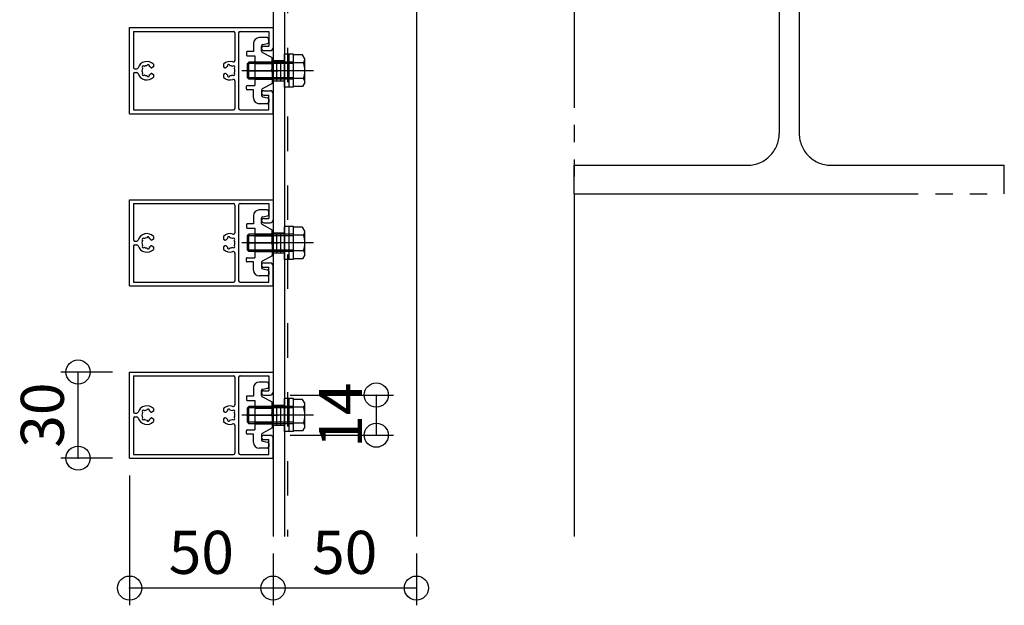
# Model space of a CAD drawing. Extents: x 60 to 20141, y -14160 to 3468.
# Drawn here: x 1824 to 2167, y 658 to 862 of the extents above; entities that cross this region are included whole.
import ezdxf

# ---------------------------------------------------------------- set-up
doc = ezdxf.new("R2010")
doc.units = 0
doc.header["$LTSCALE"] = 6
for name, pattern in [('CENTER', [23, 20, -1, 1, -1]), ('DASHED', [4, 2, -2]), ('DOT', [2, 1, -1]), ('PHANTOM', [25, 20, -1, 1, -1, 1, -1])]:
    doc.linetypes.add(name, pattern=pattern)
for name, color, linetype in [('ストリンガー', 7, 'CONTINUOUS'), ('パネル', 7, 'CONTINUOUS'), ('ボルトセット', 7, 'CONTINUOUS'), ('取付金具', 7, 'CONTINUOUS'), ('寸法', 7, 'CONTINUOUS'), ('鉄骨下地', 7, 'CONTINUOUS')]:
    doc.layers.add(name, color=color, linetype=linetype)
doc.styles.get("Standard").update_dxf_attribs({"font": 'txt', "bigfont": 'bigfont'})
doc.dimstyles.new('M7DIMSTL', dxfattribs={"dimscale": 6, "dimtxt": 2.5, "dimasz": 2.5, "dimexe": 1.25, "dimexo": 0.625, "dimtad": 1, "dimdsep": 46, "dimtxsty": 'STANDARD', "dimcen": 2.5, "dimadec": 0, "dimazin": 0, "dimtfac": 1, "dimtmove": 0, "dimatfit": 3, "dimfxl": 1, "dimarcsym": 0})

# ---------------------------------------------------------------- blocks, each defined once
blk = doc.blocks.new('BK1119')
at = {"layer": 'パネル', "color": 0, "linetype": 'CONTINUOUS'}
for p, q in [((1862.34, 709.56), (1862.34, 739.56)), ((1862.34, 739.56), (1912.34, 739.56)), ((1863.64, 738.26), (1898.54, 738.26)), ((1863.64, 738.26), (1863.64, 725.71)), ((1900.84, 738.26), (1910.84, 738.26)), ((1910.84, 738.26), (1910.84, 733.06)), ((1912.34, 739.56), (1912.34, 732.56)), ((1899.04, 737.76), (1899.04, 728.09)), ((1900.34, 737.76), (1900.34, 711.36)), ((1909.09, 733.06), (1910.84, 733.06)), ((1909.09, 731.56), (1911.34, 731.56)), ((1864.14, 725.21), (1864.8, 725.21)), ((1866.85, 725.42), (1866.79, 725.48)), ((1867.48, 726.06), (1867.42, 726.12)), ((1868.34, 726.29), (1868.36, 726.37)), ((1869.21, 726.06), (1869.23, 726.14)), ((1870.64, 725.89), (1870.08, 725.57)), ((1870.64, 726.83), (1870.64, 725.89)), ((1895.04, 726.83), (1895.04, 725.89)), ((1895.04, 725.89), (1895.61, 725.57)), ((1896.48, 726.06), (1896.46, 726.14)), ((1897.35, 726.29), (1897.33, 726.37)), ((1898.2, 726.06), (1898.26, 726.12)), ((1898.84, 725.42), (1898.9, 725.48)), ((1863.64, 723.41), (1863.64, 710.86)), ((1864.14, 723.91), (1864.8, 723.91)), ((1866.85, 723.71), (1866.79, 723.65)), ((1867.48, 723.07), (1867.42, 723.01)), ((1868.34, 722.84), (1868.36, 722.76)), ((1869.21, 723.07), (1869.23, 722.99)), ((1870.08, 723.56), (1870.64, 723.24)), ((1870.64, 723.24), (1870.64, 722.3)), ((1895.61, 723.56), (1895.04, 723.24)), ((1895.04, 723.24), (1895.04, 722.3)), ((1896.48, 723.07), (1896.46, 722.99)), ((1897.35, 722.84), (1897.33, 722.76)), ((1898.2, 723.07), (1898.26, 723.01)), ((1898.84, 723.71), (1898.9, 723.65)), ((1899.04, 721.04), (1899.04, 711.36)), ((1909.09, 717.56), (1911.34, 717.56)), ((1909.09, 716.06), (1910.84, 716.06)), ((1910.84, 710.86), (1910.84, 716.06)), ((1912.34, 709.56), (1912.34, 716.56)), ((1863.64, 710.86), (1898.54, 710.86)), ((1900.84, 710.86), (1910.84, 710.86)), ((1862.34, 709.56), (1912.34, 709.56))]:
    blk.add_line(p, q, dxfattribs=at)
for centre, radius, start, end in [((1898.54, 737.76), 0.5, 0, 90), ((1900.84, 737.76), 0.5, 90, 180), ((1909.09, 732.31), 0.75, 90, 270), ((1911.34, 732.56), 1, -90, 0), ((1898.54, 728.09), 0.5, -108.7927, 0), ((1864.14, 725.71), 0.5, 180, 270), ((1864.8, 725.71), 0.5, -90, -17.9824), ((1868.34, 724.56), 3.22, 44.5062, 162.0176), ((1868.34, 724.56), 1.72, 150, 210), ((1867.11, 725.8), 0.45, 44.9998, 224.9996), ((1868.34, 724.56), 1.72, 90, 120), ((1868.8, 726.25), 0.45, -15, 164.9999), ((1868.34, 724.56), 1.72, 38.5196, 60), ((1869.93, 725.83), 0.3, -141.4805, -60.0001), ((1897.34, 724.56), 3.22, 71.2073, 135.4938), ((1895.76, 725.83), 0.3, -119.9999, -38.5195), ((1897.34, 724.56), 1.72, 120, 141.4804), ((1896.89, 726.25), 0.45, 15.0001, 195), ((1897.34, 724.56), 1.72, 60, 90), ((1898.58, 725.8), 0.45, -44.9996, 135.0002), ((1897.34, 724.56), 1.72, -30, 30), ((1864.14, 723.41), 0.5, 90, 180), ((1864.8, 723.41), 0.5, 17.9824, 90), ((1868.34, 724.56), 3.22, -162.0176, -44.5062), ((1867.11, 723.33), 0.45, 134.9999, 314.9995), ((1868.34, 724.56), 1.72, -120, -89.8653), ((1868.8, 722.87), 0.45, -165, 15), ((1868.34, 724.56), 1.72, -59.8783, -38.5196), ((1869.93, 723.3), 0.3, 60.0001, 141.4805), ((1897.34, 724.56), 3.22, -135.4938, -71.2073), ((1895.76, 723.3), 0.3, 38.5195, 119.9999), ((1897.34, 724.56), 1.72, -141.4804, -120.1217), ((1896.89, 722.87), 0.45, 165, 345), ((1897.34, 724.56), 1.72, -90.1347, -60), ((1898.58, 723.33), 0.45, -134.9995, 45.0001), ((1898.54, 721.04), 0.5, 0, 108.7927), ((1909.09, 716.81), 0.75, 90, 270), ((1911.34, 716.56), 1, 0, 90), ((1898.54, 711.36), 0.5, -90, 0), ((1900.84, 711.36), 0.5, -180, -90)]:
    blk.add_arc(centre, radius, start, end, dxfattribs=at)
blk = doc.blocks.new('BK1121')
at = {"layer": 'パネル', "color": 0, "linetype": 'CONTINUOUS'}
for p, q in [((1862.34, 829.56), (1862.34, 859.56)), ((1862.34, 859.56), (1912.34, 859.56)), ((1912.34, 859.56), (1912.34, 852.56)), ((1863.64, 858.26), (1898.54, 858.26)), ((1863.64, 858.26), (1863.64, 845.71)), ((1899.04, 857.76), (1899.04, 848.09)), ((1900.34, 857.76), (1900.34, 831.36)), ((1900.84, 858.26), (1910.84, 858.26)), ((1910.84, 858.26), (1910.84, 853.06)), ((1909.09, 853.06), (1910.84, 853.06)), ((1909.09, 851.56), (1911.34, 851.56)), ((1864.14, 845.21), (1864.8, 845.21)), ((1866.85, 845.42), (1866.79, 845.48)), ((1867.48, 846.06), (1867.42, 846.12)), ((1868.34, 846.29), (1868.36, 846.37)), ((1869.21, 846.06), (1869.23, 846.14)), ((1870.64, 845.89), (1870.08, 845.57)), ((1870.64, 846.83), (1870.64, 845.89)), ((1895.04, 846.83), (1895.04, 845.89)), ((1895.04, 845.89), (1895.61, 845.57)), ((1896.48, 846.06), (1896.46, 846.14)), ((1897.35, 846.29), (1897.33, 846.37)), ((1898.2, 846.06), (1898.26, 846.12)), ((1898.84, 845.42), (1898.9, 845.48)), ((1863.64, 843.41), (1863.64, 830.86)), ((1864.14, 843.91), (1864.8, 843.91)), ((1866.85, 843.71), (1866.79, 843.65)), ((1867.48, 843.07), (1867.42, 843.01)), ((1868.34, 842.84), (1868.36, 842.76)), ((1869.21, 843.07), (1869.23, 842.99)), ((1870.08, 843.56), (1870.64, 843.24)), ((1870.64, 843.24), (1870.64, 842.3)), ((1895.61, 843.56), (1895.04, 843.24)), ((1895.04, 843.24), (1895.04, 842.3)), ((1896.48, 843.07), (1896.46, 842.99)), ((1897.35, 842.84), (1897.33, 842.76)), ((1898.2, 843.07), (1898.26, 843.01)), ((1898.84, 843.71), (1898.9, 843.65)), ((1899.04, 841.04), (1899.04, 831.36)), ((1909.09, 837.56), (1911.34, 837.56)), ((1909.09, 836.06), (1910.84, 836.06)), ((1910.84, 830.86), (1910.84, 836.06)), ((1912.34, 829.56), (1912.34, 836.56)), ((1862.34, 829.56), (1912.34, 829.56)), ((1863.64, 830.86), (1898.54, 830.86)), ((1900.84, 830.86), (1910.84, 830.86))]:
    blk.add_line(p, q, dxfattribs=at)
for centre, radius, start, end in [((1898.54, 857.76), 0.5, 0, 90), ((1900.84, 857.76), 0.5, 90, 180), ((1909.09, 852.31), 0.75, 90, 270), ((1911.34, 852.56), 1, -90, 0), ((1898.54, 848.09), 0.5, -108.7927, 0), ((1864.14, 845.71), 0.5, 180, 270), ((1864.8, 845.71), 0.5, -90, -17.9824), ((1868.34, 844.56), 3.22, 44.5062, 162.0176), ((1868.34, 844.56), 1.72, 150, 210), ((1867.11, 845.8), 0.45, 44.9998, 224.9996), ((1868.34, 844.56), 1.72, 90, 120), ((1868.8, 846.25), 0.45, -15, 164.9999), ((1868.34, 844.56), 1.72, 38.5196, 60), ((1869.93, 845.83), 0.3, -141.4805, -60.0001), ((1897.34, 844.56), 3.22, 71.2073, 135.4938), ((1895.76, 845.83), 0.3, -119.9999, -38.5195), ((1897.34, 844.56), 1.72, 120, 141.4804), ((1896.89, 846.25), 0.45, 15.0001, 195), ((1897.34, 844.56), 1.72, 60, 90), ((1898.58, 845.8), 0.45, -44.9996, 135.0002), ((1897.34, 844.56), 1.72, -30, 30), ((1864.14, 843.41), 0.5, 90, 180), ((1864.8, 843.41), 0.5, 17.9824, 90), ((1868.34, 844.56), 3.22, -162.0176, -44.5062), ((1867.11, 843.33), 0.45, 134.9999, 314.9995), ((1868.34, 844.56), 1.72, -120, -89.8653), ((1868.8, 842.87), 0.45, -165, 15), ((1868.34, 844.56), 1.72, -59.8783, -38.5196), ((1869.93, 843.3), 0.3, 60.0001, 141.4805), ((1897.34, 844.56), 3.22, -135.4938, -71.2073), ((1895.76, 843.3), 0.3, 38.5195, 119.9999), ((1897.34, 844.56), 1.72, -141.4804, -120.1217), ((1896.89, 842.87), 0.45, 165, 345), ((1897.34, 844.56), 1.72, -90.1347, -60), ((1898.58, 843.33), 0.45, -134.9995, 45.0001), ((1898.54, 841.04), 0.5, 0, 108.7927), ((1909.09, 836.81), 0.75, 90, 270), ((1911.34, 836.56), 1, 0, 90), ((1898.54, 831.36), 0.5, -90, 0), ((1900.84, 831.36), 0.5, -180, -90)]:
    blk.add_arc(centre, radius, start, end, dxfattribs=at)
blk = doc.blocks.new('BK1122')
at = {"layer": 'パネル', "color": 0, "linetype": 'CONTINUOUS'}
for p, q in [((1862.34, 769.56), (1862.34, 799.56)), ((1862.34, 799.56), (1912.34, 799.56)), ((1863.64, 798.26), (1898.54, 798.26)), ((1863.64, 798.26), (1863.64, 785.71)), ((1899.04, 797.76), (1899.04, 788.09)), ((1900.34, 797.76), (1900.34, 771.36)), ((1900.84, 798.26), (1910.84, 798.26)), ((1910.84, 798.26), (1910.84, 793.06)), ((1912.34, 799.56), (1912.34, 792.56)), ((1909.09, 793.06), (1910.84, 793.06)), ((1909.09, 791.56), (1911.34, 791.56)), ((1868.34, 786.29), (1868.36, 786.37)), ((1870.64, 786.83), (1870.64, 785.89)), ((1895.04, 786.83), (1895.04, 785.89)), ((1897.35, 786.29), (1897.33, 786.37)), ((1863.64, 783.41), (1863.64, 770.86)), ((1864.14, 785.21), (1864.8, 785.21)), ((1864.14, 783.91), (1864.8, 783.91)), ((1866.85, 785.42), (1866.79, 785.48)), ((1866.85, 783.71), (1866.79, 783.65)), ((1867.48, 786.06), (1867.42, 786.12)), ((1867.48, 783.07), (1867.42, 783.01)), ((1868.34, 782.84), (1868.36, 782.76)), ((1869.21, 786.06), (1869.23, 786.14)), ((1869.21, 783.07), (1869.23, 782.99)), ((1870.64, 785.89), (1870.08, 785.57)), ((1870.08, 783.56), (1870.64, 783.24)), ((1870.64, 783.24), (1870.64, 782.3)), ((1895.04, 785.89), (1895.61, 785.57)), ((1895.61, 783.56), (1895.04, 783.24)), ((1895.04, 783.24), (1895.04, 782.3)), ((1896.48, 786.06), (1896.46, 786.14)), ((1896.48, 783.07), (1896.46, 782.99)), ((1897.35, 782.84), (1897.33, 782.76)), ((1898.2, 786.06), (1898.26, 786.12)), ((1898.2, 783.07), (1898.26, 783.01)), ((1898.84, 785.42), (1898.9, 785.48)), ((1898.84, 783.71), (1898.9, 783.65)), ((1899.04, 781.04), (1899.04, 771.36)), ((1909.09, 777.56), (1911.34, 777.56)), ((1909.09, 776.06), (1910.84, 776.06)), ((1910.84, 770.86), (1910.84, 776.06)), ((1912.34, 769.56), (1912.34, 776.56)), ((1862.34, 769.56), (1912.34, 769.56)), ((1863.64, 770.86), (1898.54, 770.86)), ((1900.84, 770.86), (1910.84, 770.86))]:
    blk.add_line(p, q, dxfattribs=at)
for centre, radius, start, end in [((1898.54, 797.76), 0.5, 0, 90), ((1900.84, 797.76), 0.5, 90, 180), ((1909.09, 792.31), 0.75, 90, 270), ((1911.34, 792.56), 1, -90, 0), ((1868.34, 784.56), 3.22, 44.5062, 162.0176), ((1868.34, 784.56), 1.72, 90, 120), ((1868.8, 786.25), 0.45, -15, 164.9999), ((1897.34, 784.56), 3.22, 71.2073, 135.4938), ((1896.89, 786.25), 0.45, 15.0001, 195), ((1897.34, 784.56), 1.72, 60, 90), ((1898.54, 788.09), 0.5, -108.7927, 0), ((1864.14, 785.71), 0.5, 180, 270), ((1864.14, 783.41), 0.5, 90, 180), ((1864.8, 785.71), 0.5, -90, -17.9824), ((1864.8, 783.41), 0.5, 17.9824, 90), ((1868.34, 784.56), 3.22, -162.0176, -44.5062), ((1868.34, 784.56), 1.72, 150, 210), ((1867.11, 785.8), 0.45, 44.9998, 224.9996), ((1867.11, 783.33), 0.45, 134.9999, 314.9995), ((1868.34, 784.56), 1.72, -120, -89.8653), ((1868.8, 782.87), 0.45, -165, 15), ((1868.34, 784.56), 1.72, 38.5196, 60), ((1868.34, 784.56), 1.72, -59.8783, -38.5196), ((1869.93, 785.83), 0.3, -141.4805, -60.0001), ((1869.93, 783.3), 0.3, 60.0001, 141.4805), ((1895.76, 785.83), 0.3, -119.9999, -38.5195), ((1895.76, 783.3), 0.3, 38.5195, 119.9999), ((1897.34, 784.56), 1.72, 120, 141.4804), ((1897.34, 784.56), 1.72, -141.4804, -120.1217), ((1896.89, 782.87), 0.45, 165, 345), ((1897.34, 784.56), 1.72, -90.1347, -60), ((1898.58, 785.8), 0.45, -44.9996, 135.0002), ((1898.58, 783.33), 0.45, -134.9995, 45.0001), ((1897.34, 784.56), 1.72, -30, 30), ((1897.34, 784.56), 3.22, -135.4938, -71.2073), ((1898.54, 781.04), 0.5, 0, 108.7927), ((1909.09, 776.81), 0.75, 90, 270), ((1911.34, 776.56), 1, 0, 90), ((1898.54, 771.36), 0.5, -90, 0), ((1900.84, 771.36), 0.5, -180, -90)]:
    blk.add_arc(centre, radius, start, end, dxfattribs=at)
blk = doc.blocks.new('BK1129')
at = {"layer": 'ボルトセット', "color": 0, "linetype": 'CONTINUOUS'}
for p, q in [((1916.34, 718.81), (1916.34, 730.31)), ((1919.44, 730.31), (1916.34, 730.31)), ((1917.94, 718.81), (1917.94, 730.31)), ((1919.44, 718.81), (1919.44, 730.31)), ((1922.65, 730.06), (1919.44, 730.06)), ((1923.44, 728.69), (1922.65, 730.06)), ((1923.44, 720.44), (1923.44, 728.69)), ((1926.42, 724.56), (1901.44, 724.56)), ((1903.44, 727.06), (1903.94, 727.56)), ((1903.44, 722.06), (1903.44, 727.06)), ((1906.04, 727.06), (1903.44, 727.06)), ((1903.94, 721.56), (1903.94, 727.56)), ((1906.04, 727.56), (1903.94, 727.56)), ((1919.44, 727.56), (1906.04, 727.56)), ((1919.44, 727.06), (1906.04, 727.06)), ((1922.94, 727.31), (1919.44, 727.31)), ((1903.44, 722.06), (1903.94, 721.56)), ((1906.04, 722.06), (1903.44, 722.06)), ((1906.04, 721.56), (1903.94, 721.56)), ((1919.44, 722.06), (1906.04, 722.06)), ((1919.44, 721.56), (1906.04, 721.56)), ((1922.94, 721.81), (1919.44, 721.81)), ((1919.44, 718.81), (1916.34, 718.81)), ((1922.65, 719.06), (1919.44, 719.06)), ((1923.44, 720.44), (1922.65, 719.06))]:
    blk.add_line(p, q, dxfattribs=at)
for centre, radius, start, end in [((1921.3, 728.69), 2.14, -39.9662, 0), ((1915.63, 724.56), 7.81, -20.6097, 20.6096), ((1921.3, 720.44), 2.14, 0, 39.9662)]:
    blk.add_arc(centre, radius, start, end, dxfattribs=at)
blk = doc.blocks.new('BK1130')
at = {"layer": 'ボルトセット', "color": 0, "linetype": 'CONTINUOUS'}
for p, q in [((1916.34, 838.81), (1916.34, 850.31)), ((1919.44, 850.31), (1916.34, 850.31)), ((1917.94, 838.81), (1917.94, 850.31)), ((1919.44, 838.81), (1919.44, 850.31)), ((1922.65, 850.06), (1919.44, 850.06)), ((1923.44, 848.69), (1922.65, 850.06)), ((1923.44, 840.44), (1923.44, 848.69)), ((1903.44, 847.06), (1903.94, 847.56)), ((1903.44, 842.06), (1903.44, 847.06)), ((1906.04, 847.06), (1903.44, 847.06)), ((1903.94, 841.56), (1903.94, 847.56)), ((1906.04, 847.56), (1903.94, 847.56)), ((1919.44, 847.56), (1906.04, 847.56)), ((1919.44, 847.06), (1906.04, 847.06)), ((1922.94, 847.31), (1919.44, 847.31)), ((1926.42, 844.56), (1901.44, 844.56)), ((1903.44, 842.06), (1903.94, 841.56)), ((1906.04, 842.06), (1903.44, 842.06)), ((1906.04, 841.56), (1903.94, 841.56)), ((1919.44, 842.06), (1906.04, 842.06)), ((1919.44, 841.56), (1906.04, 841.56)), ((1922.94, 841.81), (1919.44, 841.81)), ((1919.44, 838.81), (1916.34, 838.81)), ((1922.65, 839.06), (1919.44, 839.06)), ((1923.44, 840.44), (1922.65, 839.06))]:
    blk.add_line(p, q, dxfattribs=at)
for centre, radius, start, end in [((1921.3, 848.69), 2.14, -39.9662, 0), ((1915.63, 844.56), 7.81, -20.6097, 20.6096), ((1921.3, 840.44), 2.14, 0, 39.9662)]:
    blk.add_arc(centre, radius, start, end, dxfattribs=at)
blk = doc.blocks.new('BK1131')
at = {"layer": 'ボルトセット', "color": 0, "linetype": 'CONTINUOUS'}
for p, q in [((1916.34, 778.81), (1916.34, 790.31)), ((1919.44, 790.31), (1916.34, 790.31)), ((1917.94, 778.81), (1917.94, 790.31)), ((1919.44, 778.81), (1919.44, 790.31)), ((1922.65, 790.06), (1919.44, 790.06)), ((1923.44, 788.69), (1922.65, 790.06)), ((1903.44, 787.06), (1903.94, 787.56)), ((1903.44, 782.06), (1903.44, 787.06)), ((1906.04, 787.06), (1903.44, 787.06)), ((1903.94, 781.56), (1903.94, 787.56)), ((1906.04, 787.56), (1903.94, 787.56)), ((1919.44, 787.56), (1906.04, 787.56)), ((1919.44, 787.06), (1906.04, 787.06)), ((1922.94, 787.31), (1919.44, 787.31)), ((1923.44, 780.44), (1923.44, 788.69)), ((1926.42, 784.56), (1901.44, 784.56)), ((1903.44, 782.06), (1903.94, 781.56)), ((1906.04, 782.06), (1903.44, 782.06)), ((1906.04, 781.56), (1903.94, 781.56)), ((1919.44, 782.06), (1906.04, 782.06)), ((1919.44, 781.56), (1906.04, 781.56)), ((1922.94, 781.81), (1919.44, 781.81)), ((1923.44, 780.44), (1922.65, 779.06)), ((1919.44, 778.81), (1916.34, 778.81)), ((1922.65, 779.06), (1919.44, 779.06))]:
    blk.add_line(p, q, dxfattribs=at)
for centre, radius, start, end in [((1921.3, 788.69), 2.14, -39.9662, 0), ((1915.63, 784.56), 7.81, -20.6097, 20.6096), ((1921.3, 780.44), 2.14, 0, 39.9662)]:
    blk.add_arc(centre, radius, start, end, dxfattribs=at)
blk = doc.blocks.new('BK1640')
at = {"layer": '取付金具', "color": 0, "linetype": 'CONTINUOUS'}
for p, q in [((1910.34, 856.06), (1907.54, 856.06)), ((1910.84, 854.47), (1910.84, 855.56)), ((1905.54, 854.06), (1905.54, 851.21)), ((1908.34, 853.15), (1908.34, 853.15)), ((1908.34, 851.36), (1908.34, 853.15)), ((1908.75, 853.64), (1910.44, 853.98)), ((1903.04, 850.91), (1903.04, 850.01)), ((1905.54, 851.21), (1903.34, 851.21)), ((1903.34, 849.71), (1906.04, 849.71)), ((1906.04, 849.71), (1906.04, 839.41)), ((1911.89, 849.15), (1908.61, 850.92)), ((1912.04, 845.08), (1912.04, 848.89)), ((1911.74, 844.56), (1912.04, 845.08)), ((1911.74, 844.56), (1912.04, 844.04)), ((1912.04, 844.04), (1912.04, 840.24)), ((1903.04, 838.21), (1903.04, 839.11)), ((1903.34, 839.41), (1906.04, 839.41)), ((1905.54, 837.91), (1903.34, 837.91)), ((1905.54, 835.06), (1905.54, 837.91)), ((1908.34, 837.77), (1908.34, 835.97)), ((1911.89, 839.98), (1908.61, 838.21)), ((1908.75, 835.48), (1910.44, 835.14)), ((1910.84, 834.65), (1910.84, 833.56)), ((1910.34, 833.06), (1907.54, 833.06))]:
    blk.add_line(p, q, dxfattribs=at)
at = {"layer": '取付金具', "color": 0, "linetype": 'DOT'}
for p, q in [((1906.04, 847.56), (1912.04, 847.56)), ((1906.04, 847.02), (1912.04, 847.02)), ((1906.04, 842.1), (1912.04, 842.1)), ((1906.04, 841.56), (1912.04, 841.56))]:
    blk.add_line(p, q, dxfattribs=at)
at = {"layer": '取付金具', "color": 0, "linetype": 'CENTER'}
blk.add_line((1903.66, 844.56), (1914.1, 844.56), dxfattribs=at)
at = {"layer": '取付金具', "color": 0, "linetype": 'CONTINUOUS'}
for centre, radius, start, end in [((1907.54, 854.06), 2, 90, 180), ((1910.34, 855.56), 0.5, 0, 90), ((1908.84, 853.15), 0.5, 101.3099, 180), ((1910.34, 854.47), 0.5, -78.6901, 0), ((1903.34, 850.91), 0.3, 90, 180), ((1903.34, 850.01), 0.3, 180, 270), ((1908.84, 851.36), 0.5, 180, 241.607), ((1911.74, 848.89), 0.3, 0, 61.607), ((1903.34, 839.11), 0.3, 90, 180), ((1903.34, 838.21), 0.3, 180, 270), ((1908.84, 837.77), 0.5, 118.393, 180), ((1911.74, 840.24), 0.3, -61.607, 0), ((1907.54, 835.06), 2, 180, 270), ((1908.84, 835.97), 0.5, 180, 258.6901), ((1910.34, 834.65), 0.5, 0, 78.6901), ((1910.34, 833.56), 0.5, -90, 0)]:
    blk.add_arc(centre, radius, start, end, dxfattribs=at)
blk = doc.blocks.new('BK1641')
at = {"layer": '取付金具', "color": 0, "linetype": 'CONTINUOUS'}
for p, q in [((1905.54, 794.06), (1905.54, 791.21)), ((1910.34, 796.06), (1907.54, 796.06)), ((1908.34, 793.15), (1908.34, 793.15)), ((1908.34, 791.36), (1908.34, 793.15)), ((1908.75, 793.64), (1910.44, 793.98)), ((1910.84, 794.47), (1910.84, 795.56)), ((1903.04, 790.91), (1903.04, 790.01)), ((1905.54, 791.21), (1903.34, 791.21)), ((1903.34, 789.71), (1906.04, 789.71)), ((1906.04, 789.71), (1906.04, 779.41)), ((1911.89, 789.15), (1908.61, 790.92)), ((1912.04, 785.08), (1912.04, 788.89)), ((1911.74, 784.56), (1912.04, 785.08)), ((1911.74, 784.56), (1912.04, 784.04)), ((1912.04, 784.04), (1912.04, 780.24)), ((1903.34, 779.41), (1906.04, 779.41)), ((1911.89, 779.98), (1908.61, 778.21)), ((1903.04, 778.21), (1903.04, 779.11)), ((1905.54, 777.91), (1903.34, 777.91)), ((1905.54, 775.06), (1905.54, 777.91)), ((1908.34, 777.77), (1908.34, 775.97)), ((1910.34, 773.06), (1907.54, 773.06)), ((1908.75, 775.48), (1910.44, 775.14)), ((1910.84, 774.65), (1910.84, 773.56))]:
    blk.add_line(p, q, dxfattribs=at)
at = {"layer": '取付金具', "color": 0, "linetype": 'DOT'}
for p, q in [((1906.04, 787.56), (1912.04, 787.56)), ((1906.04, 787.02), (1912.04, 787.02)), ((1906.04, 782.1), (1912.04, 782.1)), ((1906.04, 781.56), (1912.04, 781.56))]:
    blk.add_line(p, q, dxfattribs=at)
at = {"layer": '取付金具', "color": 0, "linetype": 'CENTER'}
blk.add_line((1903.66, 784.56), (1914.1, 784.56), dxfattribs=at)
at = {"layer": '取付金具', "color": 0, "linetype": 'CONTINUOUS'}
for centre, radius, start, end in [((1907.54, 794.06), 2, 90, 180), ((1908.84, 793.15), 0.5, 101.3099, 180), ((1910.34, 795.56), 0.5, 0, 90), ((1910.34, 794.47), 0.5, -78.6901, 0), ((1903.34, 790.91), 0.3, 90, 180), ((1903.34, 790.01), 0.3, 180, 270), ((1908.84, 791.36), 0.5, 180, 241.607), ((1911.74, 788.89), 0.3, 0, 61.607), ((1903.34, 779.11), 0.3, 90, 180), ((1911.74, 780.24), 0.3, -61.607, 0), ((1903.34, 778.21), 0.3, 180, 270), ((1908.84, 777.77), 0.5, 118.393, 180), ((1908.84, 775.97), 0.5, 180, 258.6901), ((1907.54, 775.06), 2, 180, 270), ((1910.34, 773.56), 0.5, -90, 0), ((1910.34, 774.65), 0.5, 0, 78.6901)]:
    blk.add_arc(centre, radius, start, end, dxfattribs=at)
blk = doc.blocks.new('BK1642')
at = {"layer": '取付金具', "color": 0, "linetype": 'CONTINUOUS'}
for p, q in [((1910.34, 736.06), (1907.54, 736.06)), ((1910.84, 734.47), (1910.84, 735.56)), ((1905.54, 734.06), (1905.54, 731.21)), ((1908.34, 733.15), (1908.34, 733.15)), ((1908.34, 731.36), (1908.34, 733.15)), ((1908.75, 733.64), (1910.44, 733.98)), ((1903.04, 730.91), (1903.04, 730.01)), ((1905.54, 731.21), (1903.34, 731.21)), ((1903.34, 729.71), (1906.04, 729.71)), ((1906.04, 729.71), (1906.04, 719.41)), ((1911.89, 729.15), (1908.61, 730.92)), ((1912.04, 725.08), (1912.04, 728.89)), ((1911.74, 724.56), (1912.04, 725.08)), ((1911.74, 724.56), (1912.04, 724.04)), ((1912.04, 724.04), (1912.04, 720.24)), ((1903.04, 718.21), (1903.04, 719.11)), ((1903.34, 719.41), (1906.04, 719.41)), ((1905.54, 717.91), (1903.34, 717.91)), ((1905.54, 715.06), (1905.54, 717.91)), ((1908.34, 717.77), (1908.34, 715.97)), ((1911.89, 719.98), (1908.61, 718.21)), ((1908.75, 715.48), (1910.44, 715.14)), ((1910.84, 714.65), (1910.84, 713.56)), ((1910.34, 713.06), (1907.54, 713.06))]:
    blk.add_line(p, q, dxfattribs=at)
at = {"layer": '取付金具', "color": 0, "linetype": 'CENTER'}
blk.add_line((1903.66, 724.56), (1914.1, 724.56), dxfattribs=at)
at = {"layer": '取付金具', "color": 0, "linetype": 'DOT'}
for p, q in [((1906.04, 727.56), (1912.04, 727.56)), ((1906.04, 727.02), (1912.04, 727.02)), ((1906.04, 722.1), (1912.04, 722.1)), ((1906.04, 721.56), (1912.04, 721.56))]:
    blk.add_line(p, q, dxfattribs=at)
at = {"layer": '取付金具', "color": 0, "linetype": 'CONTINUOUS'}
for centre, radius, start, end in [((1907.54, 734.06), 2, 90, 180), ((1910.34, 735.56), 0.5, 0, 90), ((1908.84, 733.15), 0.5, 101.3099, 180), ((1908.84, 731.36), 0.5, 180, 241.607), ((1910.34, 734.47), 0.5, -78.6901, 0), ((1903.34, 730.91), 0.3, 90, 180), ((1903.34, 730.01), 0.3, 180, 270), ((1911.74, 728.89), 0.3, 0, 61.607), ((1903.34, 719.11), 0.3, 90, 180), ((1903.34, 718.21), 0.3, 180, 270), ((1908.84, 717.77), 0.5, 118.393, 180), ((1911.74, 720.24), 0.3, -61.607, 0), ((1907.54, 715.06), 2, 180, 270), ((1908.84, 715.97), 0.5, 180, 258.6901), ((1910.34, 714.65), 0.5, 0, 78.6901), ((1910.34, 713.56), 0.5, -90, 0)]:
    blk.add_arc(centre, radius, start, end, dxfattribs=at)
blk = doc.blocks.new('*D3045')
at = {"layer": '寸法', "color": 0}
blk.add_line((1962.34, 664.31), (1912.34, 664.31), dxfattribs=at)
at = {"layer": '寸法'}
for p in [(1912.34, 664.31), (1912.34, 664.31), (1962.34, 664.31)]:
    blk.add_point(p, dxfattribs=at)
at = {"layer": '寸法', "color": 0, "insert": (1937.34, 674.81), "char_height": 15, "attachment_point": 5}
blk.add_mtext('50', dxfattribs=at)
blk = doc.blocks.new('*D3046')
at = {"layer": '寸法', "color": 0}
blk.add_line((1912.34, 664.31), (1862.34, 664.31), dxfattribs=at)
at = {"layer": '寸法'}
for p in [(1862.34, 664.31), (1862.34, 664.31), (1912.34, 664.31)]:
    blk.add_point(p, dxfattribs=at)
at = {"layer": '寸法', "color": 0, "insert": (1887.34, 674.81), "char_height": 15, "attachment_point": 5}
blk.add_mtext('50', dxfattribs=at)
blk = doc.blocks.new('*D3047')
at = {"layer": '寸法', "color": 0}
blk.add_line((1844.34, 709.56), (1844.34, 739.56), dxfattribs=at)
at = {"layer": '寸法'}
for p in [(1844.34, 739.56), (1844.34, 739.56), (1844.34, 709.56)]:
    blk.add_point(p, dxfattribs=at)
at = {"layer": '寸法', "color": 0, "insert": (1833.84, 724.56), "char_height": 15, "attachment_point": 5, "rotation": 90}
blk.add_mtext('30', dxfattribs=at)
blk = doc.blocks.new('*D3920')
at = {"layer": '寸法', "color": 0}
blk.add_line((1948.34, 731.56), (1948.34, 717.56), dxfattribs=at)
at = {"layer": '寸法'}
for p in [(1948.34, 731.56), (1948.34, 717.56), (1948.34, 717.56)]:
    blk.add_point(p, dxfattribs=at)
at = {"layer": '寸法', "color": 0, "insert": (1937.84, 724.56), "char_height": 15, "attachment_point": 5, "rotation": 90}
blk.add_mtext('14', dxfattribs=at)

msp = doc.modelspace()

# ---------------------------------------------------------------- linework, layer by layer
at = {"layer": 'ストリンガー', "color": 0, "linetype": 'CONTINUOUS'}
for p, q in [((1912.344, 1049.565), (1912.344, 682.31)), ((1916.344, 1045.565), (1916.344, 682.31)), ((1962.344, 999.565), (1962.344, 682.31))]:
    msp.add_line(p, q, dxfattribs=at)
at = {"layer": 'ストリンガー', "color": 0, "linetype": 'DASHED'}
for p, q in [((1912.344, 848.065), (1916.344, 848.065)), ((1913.677, 841.065), (1913.677, 848.065)), ((1915.01, 841.065), (1915.01, 848.065)), ((1912.344, 841.065), (1916.344, 841.065)), ((1912.344, 788.065), (1916.344, 788.065)), ((1913.677, 781.065), (1913.677, 788.065)), ((1915.01, 781.065), (1915.01, 788.065)), ((1912.344, 781.065), (1916.344, 781.065)), ((1912.344, 728.065), (1916.344, 728.065)), ((1913.677, 721.065), (1913.677, 728.065)), ((1915.01, 721.065), (1915.01, 728.065)), ((1912.344, 721.065), (1916.344, 721.065))]:
    msp.add_line(p, q, dxfattribs=at)
at = {"layer": '寸法', "color": 0, "linetype": 'CONTINUOUS'}
for p, q in [((1856.344, 739.565), (1838.344, 739.565)), ((1918.344, 731.565), (1954.344, 731.565)), ((1918.344, 717.565), (1954.344, 717.565)), ((1856.344, 709.565), (1838.344, 709.565)), ((1862.344, 703.565), (1862.344, 658.31)), ((1912.344, 676.31), (1912.344, 658.31)), ((1962.344, 676.31), (1962.344, 658.31))]:
    msp.add_line(p, q, dxfattribs=at)
for centre in [(1844.344, 739.565), (1948.344, 731.565), (1948.344, 717.565), (1844.344, 709.565), (1862.344, 664.31), (1912.344, 664.31), (1962.344, 664.31)]:
    msp.add_circle(centre, 4.2, dxfattribs=at)
at = {"layer": '鉄骨下地', "color": 0, "linetype": 'DASHED'}
msp.add_line((1917.344, 1044.565), (1917.344, 682.31), dxfattribs=at)
at = {"layer": '鉄骨下地', "color": 0, "linetype": 'PHANTOM'}
for p, q in [((2017.344, 951.636), (2017.344, 682.31)), ((2088.844, 930.636), (2088.844, 822.636)), ((2095.844, 930.636), (2095.844, 822.636)), ((2017.344, 811.636), (2077.844, 811.636)), ((2017.344, 801.636), (2017.344, 811.636)), ((2106.844, 811.636), (2167.344, 811.636)), ((2167.344, 801.636), (2167.344, 811.636)), ((2017.344, 801.636), (2167.344, 801.636))]:
    msp.add_line(p, q, dxfattribs=at)
for centre, start, end in [((2077.844, 822.636), -90, 0), ((2106.844, 822.636), 180, 270)]:
    msp.add_arc(centre, 11, start, end, dxfattribs=at)

# ---------------------------------------------------------------- block references
at = {"layer": 'パネル'}
for name in ['BK1121', 'BK1122', 'BK1119']:
    msp.add_blockref(name, (0, 0), dxfattribs=at)
at = {"layer": 'ボルトセット'}
for name in ['BK1130', 'BK1131', 'BK1129']:
    msp.add_blockref(name, (0, 0), dxfattribs=at)
at = {"layer": '取付金具'}
for name in ['BK1640', 'BK1641', 'BK1642']:
    msp.add_blockref(name, (0, 0), dxfattribs=at)

# ---------------------------------------------------------------- dimensions: what is measured, and where the dimension line sits
at = {"layer": '寸法'}
for base, p1, p2, angle, picture, middle in [((1844.344, 739.565), (1844.344, 709.565), (1844.344, 739.565), 90, '*D3047', (1833.844, 724.565)), ((1948.344, 717.565), (1948.344, 731.565), (1948.344, 717.565), 270, '*D3920', (1937.844, 724.565)), ((1862.344, 664.31), (1912.344, 664.31), (1862.344, 664.31), 180, '*D3046', (1887.344, 674.81)), ((1912.344, 664.31), (1962.344, 664.31), (1912.344, 664.31), 180, '*D3045', (1937.344, 674.81))]:
    dim = msp.add_linear_dim(base=base, p1=p1, p2=p2, angle=angle, dimstyle='M7DIMSTL', dxfattribs=at)
    dim.commit()
    dim.dimension.update_dxf_attribs({"geometry": picture, "text_midpoint": middle})

doc.saveas('drawing.dxf')
